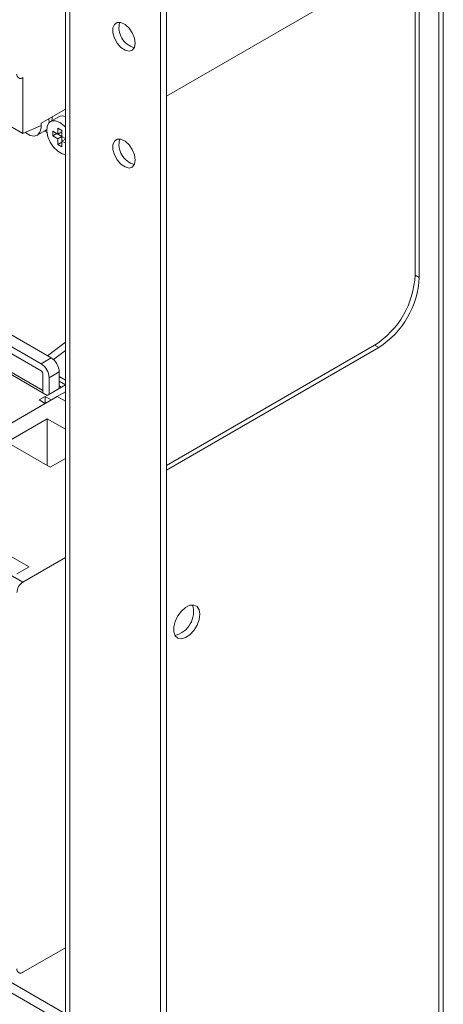
# Paper-space layout 'Sheet2' of a CAD drawing. Units: millimetres. Extents: x 76 to 2808, y 56 to 3921.
# Drawn here: x 2148 to 2222, y 2543 to 2715 of the extents above; entities that cross this region are included whole.
import ezdxf

# ---------------------------------------------------------------- set-up
doc = ezdxf.new("R2010")
doc.units = ezdxf.units.MM

psp = doc.layouts.new('Sheet2')

# ---------------------------------------------------------------- linework, layer by layer
at = {"color": 7, "linetype": 'Continuous', "lineweight": 0}
for p, q in [((2221.4, 3578.39), (2221.4, 2502.35)), ((2222.16, 2503.41), (2222.16, 3579.45)), ((2156.08, 3541.28), (2156.08, 2465.25)), ((2156.84, 2464.18), (2156.84, 3540.22)), ((2172.68, 2457.49), (2172.68, 3528.63)), ((2173.74, 2458.1), (2173.74, 3529.24)), ((2148.64, 2694.82), (1995.9, 2782.99)), ((2173.74, 2701.35), (2210.86, 2722.78)), ((2217.22, 2719.1), (2217.22, 2670.11)), ((2217.93, 2718.69), (2217.93, 2669.7)), ((2148.64, 2704.61), (2148.64, 2694.82)), ((2151.82, 2696.65), (2156.08, 2699.11)), ((2151.82, 2696.24), (2151.82, 2696.65)), ((2153.23, 2696.75), (2153.18, 2697.44)), ((2154.89, 2697.76), (2153.48, 2696.95)), ((2148.64, 2694.82), (2151.82, 2696.24)), ((2151.14, 2694.54), (2152.56, 2695.36)), ((2152.42, 2695.28), (2152.83, 2695.03)), ((2154.75, 2694.74), (2153.87, 2695.26)), ((2153.87, 2695.26), (2153.87, 2694.44)), ((2155.46, 2695.36), (2154.75, 2695.77)), ((2154.75, 2695.77), (2154.75, 2694.74)), ((2155.46, 2695.15), (2154.75, 2694.74)), ((2155.46, 2694.34), (2155.46, 2695.36)), ((2154.57, 2694.85), (2153.87, 2694.44)), ((2153.87, 2694.44), (2154.75, 2693.93)), ((2154.57, 2694.85), (2155.46, 2694.34)), ((2154.57, 2694.85), (2154.57, 2694.85)), ((2155.46, 2694.34), (2154.75, 2693.93)), ((2154.75, 2693.93), (2154.75, 2692.91)), ((2155.46, 2693.32), (2154.75, 2692.91)), ((2156.08, 2693.98), (2155.46, 2694.34)), ((2155.46, 2694.34), (2155.46, 2693.52)), ((2156.08, 2693.88), (2155.46, 2693.52)), ((2155.46, 2692.5), (2155.46, 2693.52)), ((2155.46, 2693.52), (2156.08, 2693.16)), ((2154.75, 2692.91), (2155.46, 2692.5)), ((2217.22, 2670.11), (2217.93, 2669.7)), ((2146.51, 2659.7), (2153.59, 2655.62)), ((2151.82, 2654.6), (2144.75, 2658.68)), ((2144.75, 2657.42), (2151.82, 2653.34)), ((2152.94, 2655.99), (2156.08, 2658.36)), ((2210.15, 2657.86), (2173.74, 2636.84)), ((2210.86, 2657.45), (2173.74, 2636.02)), ((2210.15, 2657.86), (2210.86, 2657.45)), ((2151.82, 2654.6), (2153.59, 2655.62)), ((2153.96, 2655.34), (2156.08, 2656.94)), ((2152.88, 2649.08), (2142.27, 2655.21)), ((2146.19, 2653.35), (2152.14, 2649.92)), ((2152.14, 2652.77), (2152.14, 2649.51)), ((2153.23, 2652.15), (2155, 2653.17)), ((2153.23, 2652.15), (2153.23, 2649.29)), ((2155, 2653.17), (2155, 2650.31)), ((2156.08, 2651.73), (2155, 2652.35)), ((2156.06, 2650.92), (2152.88, 2649.08)), ((2155, 2651.53), (2156.06, 2650.92)), ((2155.35, 2650.51), (2155, 2650.72)), ((2123.53, 2630.92), (2154.65, 2648.88)), ((2151.46, 2648.27), (2152.52, 2648.88)), ((2153.59, 2648.27), (2152.52, 2648.88)), ((2152.52, 2647.65), (2152.52, 2648.88)), ((2156.08, 2649.71), (2153.59, 2648.27)), ((2156.08, 2648.05), (2154.65, 2648.88)), ((2123.89, 2631.12), (2152.52, 2647.65)), ((2152.52, 2647.65), (2151.46, 2648.27)), ((2152.88, 2645), (2145.81, 2640.92)), ((2156.08, 2643.16), (2152.88, 2645)), ((2152.88, 2636.84), (2152.88, 2645)), ((2145.81, 2640.92), (2153.41, 2636.53)), ((2153.41, 2636.53), (2156.08, 2638.07)), ((2123.53, 2630.92), (2148.64, 2616.43)), ((2149.7, 2619.08), (2140.68, 2624.29)), ((2148.64, 2616.43), (2156.08, 2620.72)), ((2147.57, 2617.86), (2149.7, 2619.08)), ((2156.08, 2552.54), (2148.64, 2548.25))]:
    psp.add_line(p, q, dxfattribs=at)
at = {"color": 8, "linetype": 'Continuous', "lineweight": 0}
for p, q in [((2156.08, 2540.96), (1974.05, 2646.04)), ((1973.27, 2644.69), (2156.08, 2539.16))]:
    psp.add_line(p, q, dxfattribs=at)
at = {"color": 7, "linetype": 'Continuous', "lineweight": 0, "flags": 128}
for points in [[(2168.28, 2710.63), (2168.14, 2711.52), (2167.76, 2712.45), (2167.19, 2713.28), (2166.49, 2713.91), (2165.78, 2714.25), (2165.13, 2714.25), (2164.64, 2713.92), (2164.38, 2713.29), (2164.38, 2712.46), (2164.64, 2711.53), (2165.13, 2710.64), (2165.78, 2709.89), (2166.49, 2709.4), (2167.19, 2709.23), (2167.76, 2709.4), (2168.14, 2709.89), (2168.28, 2710.63)], [(2155.11, 2696.79), (2154.36, 2697.07), (2153.69, 2697.04), (2153.18, 2696.69), (2152.88, 2696.07), (2152.82, 2695.24), (2153, 2694.28), (2153.41, 2693.31), (2154.01, 2692.43), (2154.73, 2691.73), (2155.48, 2691.3), (2156.08, 2691.17)], [(2156.08, 2695.98), (2155.85, 2696.21), (2155.11, 2696.79)], [(2149.07, 2695.01), (2149.14, 2694.96), (2149.9, 2694.52), (2150.61, 2694.39), (2151.21, 2694.58), (2151.62, 2695.08), (2151.81, 2695.82), (2151.81, 2696.24)], [(2152.56, 2695.36), (2152.62, 2695.4), (2152.81, 2695.56)], [(2168.28, 2690.21), (2168.14, 2691.11), (2167.76, 2692.04), (2167.19, 2692.87), (2166.49, 2693.5), (2165.78, 2693.84), (2165.13, 2693.84), (2164.64, 2693.5), (2164.38, 2692.88), (2164.38, 2692.04), (2164.64, 2691.12), (2165.13, 2690.22), (2165.78, 2689.48), (2166.49, 2688.99), (2167.19, 2688.81), (2167.76, 2688.98), (2168.14, 2689.47), (2168.28, 2690.21)], [(2179.57, 2610.81), (2179.45, 2611.6), (2179.09, 2612.16), (2178.53, 2612.43), (2177.84, 2612.38), (2177.08, 2612.02), (2176.35, 2611.38), (2175.72, 2610.54), (2175.25, 2609.58), (2175.01, 2608.61), (2175.01, 2607.74), (2175.25, 2607.06), (2175.72, 2606.64), (2176.35, 2606.52), (2177.08, 2606.73), (2177.84, 2607.24), (2178.53, 2607.99), (2179.09, 2608.9), (2179.45, 2609.88), (2179.57, 2610.81)]]:
    psp.add_lwpolyline(points, dxfattribs=at)
at = {"color": 7, "linetype": 'Continuous', "lineweight": 0}
for centre, radius, start, end in [((2169.04, 2713.33), 3.61, 164.6694, 255.3252), ((2148.22, 2705.12), 0.655, 170.786, 309.2033), ((2152.07, 2697.73), 1.7, 335.3214, 1.5568), ((2155.53, 2696.51), 1.41, 67.3679, 117.0115), ((2169.04, 2692.92), 3.61, 164.6694, 255.3252), ((2201.87, 2670.81), 15.37, 302.6055, 357.3945), ((2202.58, 2670.4), 15.37, 302.6055, 357.3945), ((2151.93, 2653.03), 3.07, 2.6055, 57.3945), ((2150.16, 2652.01), 3.07, 2.6055, 57.3945), ((2151.44, 2652.74), 0.707, 2.6055, 57.3945), ((2149.88, 2614.49), 2.31, 122.6055, 177.3945), ((2174.29, 2611.21), 4.18, 282.7111, 17.2943), ((2148.22, 2548.75), 0.655, 170.786, 309.2033)]:
    psp.add_arc(centre, radius, start, end, dxfattribs=at)

doc.saveas('drawing.dxf')
